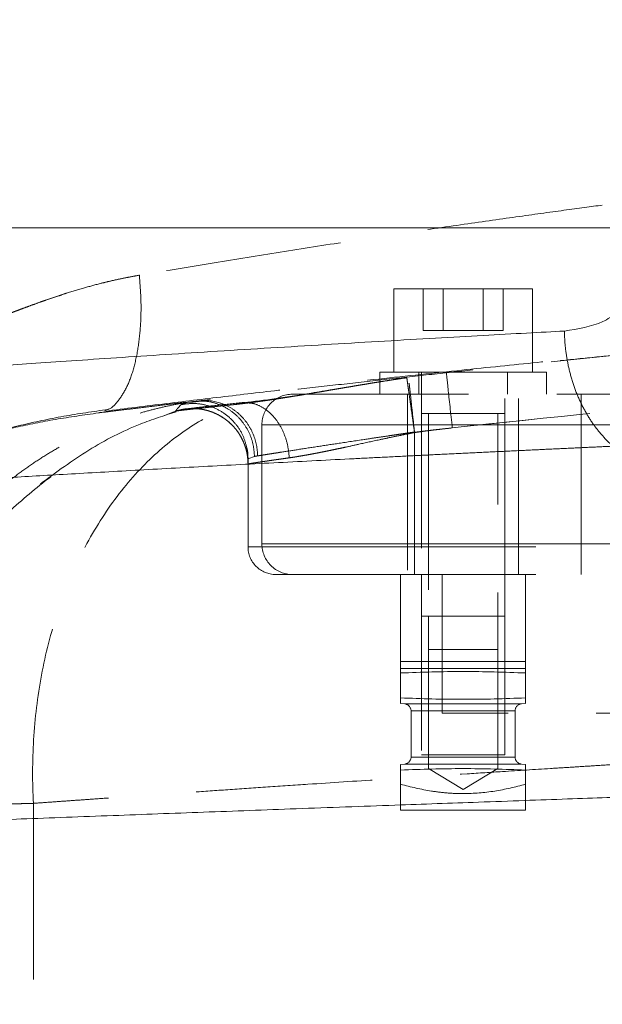
# Model space of a CAD drawing. Units: millimetres. Extents: x 0 to 420, y 0 to 297.
# Drawn here: x 96 to 100, y 216 to 224 of the extents above; entities that cross this region are included whole.
import ezdxf

# ---------------------------------------------------------------- set-up
doc = ezdxf.new("R2010")
doc.units = ezdxf.units.MM
doc.linetypes.add('HIDDEN', pattern=[1.905, 1.27, -0.635])
doc.styles.add('SLDTEXTSTYLE0', font='TXT', dxfattribs={"width": 0.605})
doc.dimstyles.new('SLDDIMSTYLE1', dxfattribs={"dimtxt": 3.5, "dimasz": 3.5, "dimexe": 0, "dimexo": 0.0625, "dimgap": 0.875, "dimtad": 1, "dimlfac": 10, "dimrnd": 1e-09, "dimzin": 12, "dimdsep": 46, "dimtxsty": 'SLDTEXTSTYLE0', "dimsah": 1, "dimcen": 0.09, "dimadec": 0, "dimazin": 3, "dimtfac": 1, "dimtdec": 3, "dimtofl": 0, "dimtmove": 0, "dimatfit": 3, "dimfxl": 0, "dimfrac": 2, "dimtolj": 1, "dimtzin": 12, "dimarcsym": 0})
doc.dimstyles.new('SLDDIMSTYLE2', dxfattribs={"dimtxt": 3.5, "dimasz": 3.5, "dimexe": 0, "dimexo": 0.0625, "dimgap": 0.875, "dimtad": 1, "dimdec": 0, "dimlfac": 10, "dimrnd": 1e-09, "dimzin": 12, "dimdsep": 46, "dimtxsty": 'SLDTEXTSTYLE0', "dimsah": 1, "dimcen": 0.09, "dimadec": 0, "dimazin": 3, "dimtfac": 1, "dimtdec": 3, "dimtofl": 0, "dimtmove": 0, "dimatfit": 3, "dimfxl": 0, "dimfrac": 2, "dimtolj": 1, "dimtzin": 12, "dimarcsym": 0})

# ---------------------------------------------------------------- blocks, each defined once
blk = doc.blocks.new('_D_2')
at = {"color": 7, "linetype": 'Continuous', "lineweight": 0}
for p, q in [((95.2489, 229.0649), (68.1686, 229.0649)), ((69.1686, 229.0649), (69.1686, 182.0649)), ((102.0744, 182.0649), (68.1686, 182.0649))]:
    blk.add_line(p, q, dxfattribs=at)
at = {"color": 7, "linetype": 'Continuous', "lineweight": 18}
for points in [[(69.1686, 229.0649), (68.6301, 225.5649), (69.707, 225.5649)], [(69.1686, 182.0649), (69.707, 185.5649), (68.6301, 185.5649)]]:
    blk.add_solid(points, dxfattribs=at)
at = {"color": 7, "linetype": 'Continuous', "lineweight": 18, "insert": (64.6568, 201.5545), "char_height": 3.5, "attachment_point": 1, "rotation": 90, "style": 'SLDTEXTSTYLE0'}
blk.add_mtext('470', dxfattribs=at)
blk = doc.blocks.new('_D_3')
at = {"color": 7, "linetype": 'Continuous', "lineweight": 0}
for p, q in [((124.6008, 253.7649), (57.3643, 253.7649)), ((58.3643, 182.0649), (58.3643, 253.7649)), ((102.0744, 182.0649), (57.3643, 182.0649))]:
    blk.add_line(p, q, dxfattribs=at)
at = {"color": 7, "linetype": 'Continuous', "lineweight": 18}
for points in [[(58.3643, 253.7649), (57.8258, 250.2649), (58.9028, 250.2649)], [(58.3643, 182.0649), (58.9028, 185.5649), (57.8258, 185.5649)]]:
    blk.add_solid(points, dxfattribs=at)
at = {"color": 7, "linetype": 'Continuous', "lineweight": 18, "insert": (53.8526, 213.9045), "char_height": 3.5, "attachment_point": 1, "rotation": 90, "style": 'SLDTEXTSTYLE0'}
blk.add_mtext('717', dxfattribs=at)
blk = doc.blocks.new('_D_4')
at = {"color": 7, "linetype": 'Continuous', "lineweight": 0}
for p, q in [((118.3498, 222.0649), (78.9295, 222.0649)), ((79.9295, 222.0649), (79.9295, 182.0649)), ((102.0744, 182.0649), (78.9295, 182.0649))]:
    blk.add_line(p, q, dxfattribs=at)
at = {"color": 7, "linetype": 'Continuous', "lineweight": 18}
for points in [[(79.9295, 222.0649), (79.391, 218.5649), (80.468, 218.5649)], [(79.9295, 182.0649), (80.468, 185.5649), (79.391, 185.5649)]]:
    blk.add_solid(points, dxfattribs=at)
at = {"color": 7, "linetype": 'Continuous', "lineweight": 18, "insert": (75.4178, 198.0545), "char_height": 3.5, "attachment_point": 1, "rotation": 90, "style": 'SLDTEXTSTYLE0'}
blk.add_mtext('400', dxfattribs=at)

msp = doc.modelspace()

# ---------------------------------------------------------------- linework, layer by layer
at = {"color": 7, "linetype": 'HIDDEN', "lineweight": 18}
for p, q in [((98.6998, 221.6249), (99.6998, 221.6249)), ((98.6998, 221.6249), (98.6998, 221.0249)), ((98.9111, 221.6249), (98.9111, 221.3249)), ((99.0555, 221.6249), (99.0555, 221.3249)), ((99.3441, 221.6249), (99.3441, 221.3249)), ((99.4885, 221.6249), (99.4885, 221.3249)), ((99.6998, 221.0249), (99.6998, 221.6249)), ((99.0555, 221.3249), (98.9111, 221.3249)), ((99.3441, 221.3249), (99.0555, 221.3249)), ((99.3441, 221.3249), (99.4885, 221.3249)), ((98.5998, 221.0249), (99.7998, 221.0249)), ((98.5998, 221.0249), (98.5998, 220.8649)), ((98.7946, 220.9816), (98.7943, 220.9839)), ((98.8798, 221.0249), (98.8798, 220.8649)), ((98.8998, 221.0249), (98.8998, 219.5649)), ((99.1445, 221.0267), (99.079, 221.0196)), ((99.4998, 219.5649), (99.4998, 221.0249)), ((99.5198, 220.8649), (99.5198, 221.0249)), ((99.7998, 220.8649), (99.7998, 221.0249)), ((97.3134, 220.8156), (97.236, 220.8063)), ((97.2564, 220.8124), (97.2762, 220.8151)), ((98.7998, 220.8649), (98.7998, 219.5649)), ((99.5998, 219.5649), (99.5998, 220.8649)), ((100.0498, 220.8649), (108.0498, 220.8649)), ((100.0498, 220.6449), (100.0498, 220.8649)), ((100.0498, 220.8649), (100.0498, 220.6449)), ((96.6431, 220.7562), (96.6184, 220.7472)), ((97.1305, 220.7457), (97.1285, 220.7428)), ((97.2564, 220.8122), (97.2359, 220.808)), ((97.3134, 220.8137), (97.2564, 220.8122)), ((97.5448, 220.7895), (97.6046, 220.8029)), ((96.5855, 220.7353), (96.5721, 220.7304)), ((97.1285, 220.7428), (97.0368, 220.7054)), ((98.9498, 220.7249), (98.9498, 218.1649)), ((99.4498, 218.1649), (99.4498, 220.7249)), ((97.7498, 219.7849), (97.7498, 220.6449)), ((97.7498, 220.6449), (100.0498, 220.6449)), ((100.0498, 220.6449), (97.7498, 220.6449)), ((100.0498, 219.7849), (100.0498, 220.6449)), ((100.0498, 220.6449), (108.0498, 220.6449)), ((98.8498, 219.7649), (98.8497, 220.5882)), ((98.8498, 219.7649), (98.8498, 220.5922)), ((97.6415, 220.4792), (97.6505, 220.3996)), ((97.6498, 220.3981), (97.6556, 220.4003)), ((97.6498, 219.7649), (97.6498, 220.3981)), ((97.6498, 220.3981), (97.6498, 220.3641)), ((97.6556, 220.4003), (97.6963, 220.416)), ((98.8498, 219.7649), (97.6498, 219.7649)), ((97.6498, 219.7649), (98.8498, 219.7649)), ((97.7498, 219.7849), (100.0498, 219.7849)), ((100.0498, 219.7849), (97.7498, 219.7849)), ((109.2498, 219.7649), (98.8498, 219.7649)), ((98.8498, 219.5649), (98.8498, 219.7649)), ((98.8498, 219.5649), (98.8498, 219.7649)), ((100.0498, 219.5649), (100.0498, 219.7849)), ((100.0498, 219.7849), (108.0498, 219.7849)), ((100.0498, 219.7849), (100.0498, 219.5649)), ((98.7498, 218.937), (98.7498, 219.5649)), ((98.7998, 219.5649), (98.8498, 219.5649)), ((109.2498, 219.5649), (98.8498, 219.5649)), ((98.8998, 219.5649), (98.8998, 218.2649)), ((98.8998, 219.5649), (98.8998, 219.2649)), ((99.0498, 219.5662), (99.0498, 218.5649)), ((99.4998, 218.2649), (99.4998, 219.5649)), ((99.4998, 219.2649), (99.4998, 219.5649)), ((99.6498, 219.5649), (99.6498, 218.937)), ((99.4998, 219.2649), (98.8998, 219.2649)), ((98.9498, 219.2649), (98.9498, 218.2649)), ((99.4498, 218.2649), (99.4498, 219.2649)), ((99.6498, 218.937), (98.7498, 218.937)), ((98.7498, 218.937), (99.6498, 218.937)), ((99.6498, 218.937), (98.7498, 218.937)), ((98.7498, 218.937), (99.6498, 218.937)), ((98.7498, 218.8872), (99.6498, 218.8872)), ((98.7498, 218.8546), (98.7498, 218.6752)), ((99.6498, 218.8546), (99.6498, 218.6752)), ((98.7498, 218.6343), (98.7792, 218.6317)), ((99.6204, 218.6317), (98.7839, 218.6317)), ((99.6204, 218.6317), (98.7839, 218.6317)), ((99.6204, 218.6317), (99.6498, 218.6343)), ((98.8248, 218.5819), (98.8248, 218.2479)), ((99.5748, 218.5819), (98.8248, 218.5819)), ((98.825, 218.5819), (99.5746, 218.5819)), ((109.0498, 218.5649), (99.0498, 218.5649)), ((99.5748, 218.2479), (99.5748, 218.5819)), ((99.4998, 218.2649), (98.8998, 218.2649)), ((98.7792, 218.1981), (98.7498, 218.1955)), ((98.7792, 218.1981), (99.6157, 218.1981)), ((98.7792, 218.1981), (99.6157, 218.1981)), ((98.8248, 218.2479), (99.5748, 218.2479)), ((98.9284, 218.2479), (98.8249, 218.2479)), ((99.4691, 218.2479), (99.5747, 218.2479)), ((99.6498, 218.1955), (99.6204, 218.1981)), ((98.7498, 218.053), (98.7498, 218.1546)), ((98.9498, 218.1649), (99.1998, 218.0147)), ((99.1998, 218.0147), (99.4498, 218.1649)), ((99.6498, 218.1546), (99.6498, 218.053)), ((96.1031, 217.9147), (96.1031, 209.0649)), ((99.6498, 217.8649), (98.7498, 217.8649))]:
    msp.add_line(p, q, dxfattribs=at)
at = {"color": 7, "linetype": 'HIDDEN', "lineweight": 18, "flags": 128}
msp.add_lwpolyline([(101.097, 221.2265), (100.3451, 221.1521), (99.2303, 221.0359)], dxfattribs=at)
at = {"color": 7, "linetype": 'HIDDEN', "lineweight": 18}
for centre, radius, start, end in [((97.9698, 220.6449), 0.22, 89.99979, 180), ((97.8498, 219.7649), 0.2, 180, 270.00516), ((97.9698, 219.7849), 0.22, 180, 270.00011), ((98.7748, 218.5819), 0.05, 0, 85), ((99.6248, 218.5819), 0.05, 95, 180), ((98.7748, 218.2479), 0.05, 275, 0), ((99.6248, 218.2479), 0.05, 180, 265)]:
    msp.add_arc(centre, radius, start, end, dxfattribs=at)
for points, knots in [([(100.2029, 222.2285), (100.1228, 222.2179), (100.0298, 222.2053), (99.8213, 222.1768), (99.7057, 222.1609), (99.456, 222.1259), (99.3218, 222.1068), (99.0396, 222.066), (98.8915, 222.0443), (98.5865, 221.9987), (98.4295, 221.9749), (98.1121, 221.9259), (97.9516, 221.9007), (97.6325, 221.8498), (97.4738, 221.8241), (97.1637, 221.773), (97.0122, 221.7477), (96.8668, 221.723)], [0, 0, 0, 0, 0.125, 0.125, 0.25, 0.25, 0.375, 0.375, 0.5, 0.5, 0.625, 0.625, 0.75, 0.75, 0.875, 0.875, 1, 1, 1, 1]), ([(95.9073, 221.4381), (95.9179, 221.4421), (95.9402, 221.4506), (95.9763, 221.4643), (96.0168, 221.4795), (96.062, 221.4962), (96.112, 221.5145), (96.1658, 221.5337), (96.2223, 221.5535), (96.2803, 221.5731), (96.3624, 221.5997), (96.4654, 221.631), (96.5744, 221.6605), (96.6618, 221.6818), (96.7311, 221.6972), (96.7991, 221.711), (96.8445, 221.7191), (96.8668, 221.723)], [0, 0, 0, 0, 0.041401, 0.087099, 0.137095, 0.19139, 0.249984, 0.312494, 0.375015, 0.437529, 0.500037, 0.633518, 0.749955, 0.815946, 0.879608, 0.940955, 1, 1, 1, 1]), ([(96.8668, 221.723), (96.8717, 221.6601), (96.8815, 221.5342), (96.8768, 221.3521), (96.8578, 221.1833), (96.8237, 221.0343), (96.7766, 220.909), (96.7169, 220.8169), (96.6712, 220.7661), (96.6446, 220.7567), (96.6431, 220.7562)], [0, 0, 0, 0, 0.141612, 0.283392, 0.425052, 0.566724, 0.708402, 0.85007, 0.991819, 1, 1, 1, 1]), ([(109.2498, 221.4291), (108.5531, 221.3934), (107.9171, 221.3572), (106.5246, 221.2699), (105.8891, 221.2265), (104.4976, 221.1235), (103.8627, 221.0729), (102.4724, 220.9542), (101.8381, 220.8964), (100.4493, 220.7619), (99.8156, 220.697), (99.122, 220.6219)], [0, 0, 0, 0, 0.2, 0.2, 0.4, 0.4, 0.6, 0.6, 0.8, 0.8, 1, 1, 1, 1]), ([(101.1659, 221.2332), (101.1559, 221.2322), (101.1359, 221.2303), (101.1047, 221.2273), (101.0728, 221.2242), (101.0399, 221.221), (101.0062, 221.2177), (100.9715, 221.2143), (100.936, 221.2109), (100.8996, 221.2073), (100.8624, 221.2036), (100.8242, 221.1999), (100.7273, 221.1903), (100.5622, 221.174), (100.3142, 221.149), (100.0471, 221.1218), (99.763, 221.0924), (99.4646, 221.061), (99.1541, 221.0278), (98.8344, 220.993), (98.5082, 220.957), (98.1782, 220.9199), (97.8473, 220.8821), (97.5181, 220.8438), (97.2655, 220.814), (97.0878, 220.7928), (96.9819, 220.7801), (96.8774, 220.7676), (96.7743, 220.7551), (96.6724, 220.7427), (96.6057, 220.7345), (96.5723, 220.7305)], [0, 0, 0, 0, 0.0113256, 0.0226494, 0.033975, 0.0453056, 0.0566446, 0.0679954, 0.0793613, 0.0907457, 0.1021518, 0.113583, 0.1250426, 0.1874929, 0.2500297, 0.3125719, 0.3750096, 0.4375074, 0.5000001, 0.5624682, 0.6249905, 0.6874038, 0.7499715, 0.8124911, 0.8749607, 0.8959418, 0.9168393, 0.9376734, 0.9584645, 0.9792332, 1, 1, 1, 1]), ([(96.6185, 220.7428), (96.7653, 220.761), (97.0544, 220.7967), (97.5043, 220.8507), (98.0173, 220.9104), (98.5858, 220.9742), (99.1866, 221.0384), (99.7335, 221.0943), (100.2169, 221.1418), (100.6082, 221.1792), (100.8154, 221.1992), (100.9019, 221.2076)], [0, 0, 0, 0, 0.100656, 0.19824, 0.292891, 0.429497, 0.56008, 0.684941, 0.804316, 0.918381, 1, 1, 1, 1]), ([(98.8498, 220.5922), (99.5751, 220.6719), (100.2409, 220.741), (101.6934, 220.883), (102.3599, 220.9442), (103.8139, 221.0691), (104.4812, 221.1224), (105.2089, 221.1762)], [0, 0, 0, 0, 0.333333, 0.333333, 0.666667, 0.666667, 1, 1, 1, 1]), ([(98.7943, 220.9839), (98.781, 220.982), (98.7544, 220.9781), (98.7144, 220.9721), (98.6745, 220.966), (98.6346, 220.9598), (98.5948, 220.9535), (98.5551, 220.9471), (98.5154, 220.9406), (98.4759, 220.934), (98.4365, 220.9275), (98.3972, 220.9208), (98.3582, 220.9142), (98.3194, 220.9076), (98.2808, 220.901), (98.2425, 220.8945), (98.2045, 220.888), (98.1668, 220.8816), (98.1295, 220.8753), (98.0925, 220.869), (98.0559, 220.8629), (98.0197, 220.8569), (97.984, 220.8511), (97.9487, 220.8454), (97.9139, 220.8398), (97.8797, 220.8344), (97.846, 220.8293), (97.8128, 220.8243), (97.7803, 220.8195), (97.7484, 220.8149), (97.7171, 220.8106), (97.6865, 220.8064), (97.6566, 220.8026), (97.6275, 220.7989), (97.5991, 220.7955), (97.5715, 220.7924), (97.5537, 220.7905), (97.5448, 220.7895)], [0, 0, 0, 0, 0.0285632, 0.0571336, 0.0857073, 0.1142798, 0.1428491, 0.1714167, 0.1999842, 0.2285525, 0.2571224, 0.285694, 0.3142673, 0.3428417, 0.3714164, 0.3999902, 0.4285619, 0.4571303, 0.4856967, 0.5142624, 0.5428285, 0.5713959, 0.5999654, 0.6285374, 0.6571124, 0.6856907, 0.7142723, 0.7428573, 0.7714453, 0.8000348, 0.8286236, 0.8572096, 0.8857901, 0.9143624, 0.9429235, 0.9714705, 1, 1, 1, 1]), ([(98.7943, 220.9836), (98.681, 220.9664), (98.4572, 220.9325), (98.1438, 220.8785), (97.8609, 220.8327), (97.7089, 220.8143), (97.6333, 220.8052)], [0, 0, 0, 0, 0.257888, 0.509374, 0.756046, 1, 1, 1, 1]), ([(98.8498, 220.5882), (98.846, 220.6149), (98.8386, 220.6683), (98.8278, 220.7451), (98.8179, 220.8156), (98.8093, 220.8767), (98.8023, 220.9263), (98.7974, 220.9612), (98.7948, 220.9802), (98.7946, 220.9813), (98.7946, 220.9816)], [0, 0, 0, 0, 0.133819, 0.267631, 0.401424, 0.535183, 0.668902, 0.802601, 0.93631, 1, 1, 1, 1]), ([(99.122, 220.6219), (99.1106, 220.7274), (99.0997, 220.8285), (99.0835, 220.9777), (99.079, 221.0196), (99.079, 221.0196)], [0, 0, 0, 0, 0.5, 0.5, 1, 1, 1, 1]), ([(98.8111, 220.9447), (98.8134, 220.9234), (98.8186, 220.8764), (98.8328, 220.7475), (98.8441, 220.644), (98.8498, 220.5922)], [0, 0, 0, 0, 0.29257, 0.646285, 1, 1, 1, 1]), ([(97.7189, 220.4202), (97.7182, 220.4696), (97.7086, 220.5236), (97.6764, 220.6018), (97.6628, 220.6273), (97.6301, 220.6752), (97.611, 220.6976), (97.5687, 220.7374), (97.5455, 220.7548), (97.4966, 220.7836), (97.4709, 220.7949), (97.3935, 220.8194), (97.3415, 220.823), (97.2949, 220.8174)], [0, 0, 0, 0, 0.25, 0.25, 0.375, 0.375, 0.5, 0.5, 0.625, 0.625, 0.75, 0.75, 1, 1, 1, 1]), ([(97.9698, 220.8649), (97.9699, 220.8649), (97.9701, 220.8649), (97.9716, 220.8649), (97.9741, 220.8649), (97.9775, 220.8649), (97.982, 220.8649), (97.9874, 220.8649), (97.9938, 220.8649), (98.0012, 220.8649), (98.0194, 220.8649), (98.0561, 220.8649), (98.1251, 220.8649), (98.2124, 220.8649), (98.3525, 220.8649), (98.5695, 220.8649), (98.8341, 220.8649), (99.0677, 220.8649), (99.2525, 220.8649), (99.445, 220.8649), (99.6038, 220.8649), (99.7244, 220.8649), (99.8053, 220.8649), (99.8865, 220.8649), (99.968, 220.8649), (100.0225, 220.8649), (100.0498, 220.8649)], [0, 0, 0, 0, 0.013927, 0.02783, 0.041718, 0.055596, 0.069471, 0.083349, 0.097239, 0.111145, 0.125074, 0.18758, 0.250101, 0.312606, 0.375127, 0.500003, 0.624878, 0.687383, 0.749905, 0.81241, 0.874931, 0.899981, 0.924974, 0.949949, 0.974945, 1, 1, 1, 1]), ([(94.8092, 217.8411), (94.8092, 217.8412), (94.8085, 217.9044), (94.8109, 218.0298), (94.8257, 218.2154), (94.851, 218.3968), (94.8862, 218.5732), (94.9307, 218.7441), (94.9838, 218.9092), (95.045, 219.0679), (95.1135, 219.2201), (95.1887, 219.3654), (95.27, 219.5035), (95.3568, 219.6344), (95.4484, 219.758), (95.5443, 219.8741), (95.6438, 219.9828), (95.7465, 220.0841), (95.8517, 220.1781), (95.9589, 220.2648), (96.0678, 220.3445), (96.1777, 220.4172), (96.2883, 220.4832), (96.3991, 220.5427), (96.5099, 220.5958), (96.6202, 220.6429), (96.7296, 220.6841), (96.838, 220.7198), (96.945, 220.7503), (97.0504, 220.7757), (97.1539, 220.7967), (97.2225, 220.8072), (97.2564, 220.8124)], [0, 0, 0, 0, 0.0000972, 0.044047, 0.0873204, 0.1299174, 0.171838, 0.2130822, 0.25365, 0.2935414, 0.3327563, 0.3712948, 0.4091569, 0.4463425, 0.4828516, 0.5186843, 0.5538405, 0.5883202, 0.6221234, 0.65525, 0.6877002, 0.7194739, 0.750571, 0.7809915, 0.8107356, 0.8398031, 0.868194, 0.8959083, 0.9229461, 0.9493073, 0.974992, 1, 1, 1, 1]), ([(95.6131, 220.5394), (95.6482, 220.549), (95.7684, 220.5819), (96.0055, 220.6409), (96.3128, 220.7082), (96.5342, 220.7396), (96.6429, 220.755)], [0, 0, 0, 0, 0.124237, 0.426436, 0.718499, 1, 1, 1, 1]), ([(96.1031, 217.9147), (96.0952, 218.0646), (96.0954, 218.2183), (96.1144, 218.5281), (96.1332, 218.6842), (96.1905, 218.9926), (96.2292, 219.1449), (96.3258, 219.4388), (96.3839, 219.5804), (96.5174, 219.8469), (96.5929, 219.9716), (96.7577, 220.1995), (96.8471, 220.3026), (97.0355, 220.4842), (97.1344, 220.5628), (97.3371, 220.6947), (97.4409, 220.7481), (97.5448, 220.7895)], [0, 0, 0, 0, 0.125, 0.125, 0.25, 0.25, 0.375, 0.375, 0.5, 0.5, 0.625, 0.625, 0.75, 0.75, 0.875, 0.875, 1, 1, 1, 1]), ([(97.6498, 220.3616), (97.6498, 220.4243), (97.6348, 220.4869), (97.5781, 220.5985), (97.5365, 220.6476), (97.4353, 220.7215), (97.376, 220.7463), (97.2524, 220.7665), (97.1882, 220.7618), (97.1285, 220.7428)], [0, 0, 0, 0, 0.25, 0.25, 0.5, 0.5, 0.75, 0.75, 1, 1, 1, 1]), ([(97.5448, 220.7895), (97.536, 220.7886), (97.5184, 220.7868), (97.4929, 220.7841), (97.4681, 220.7814), (97.4441, 220.7789), (97.4209, 220.7764), (97.3984, 220.774), (97.3768, 220.7717), (97.3561, 220.7694), (97.3361, 220.7673), (97.3171, 220.7652), (97.2988, 220.7632), (97.2815, 220.7613), (97.265, 220.7595), (97.2495, 220.7577), (97.2348, 220.7561), (97.2211, 220.7545), (97.2083, 220.7531), (97.1964, 220.7517), (97.1855, 220.7504), (97.1755, 220.7492), (97.1664, 220.7481), (97.1583, 220.7471), (97.1512, 220.7462), (97.145, 220.7454), (97.1398, 220.7447), (97.1355, 220.7441), (97.1323, 220.7436), (97.1299, 220.7432), (97.1292, 220.743), (97.1288, 220.7429)], [0, 0, 0, 0, 0.034474, 0.068952, 0.103435, 0.13792, 0.172406, 0.206891, 0.241376, 0.27586, 0.310344, 0.344828, 0.379311, 0.413794, 0.448276, 0.482757, 0.517238, 0.55172, 0.586202, 0.620685, 0.65517, 0.689657, 0.724146, 0.758638, 0.793133, 0.827627, 0.862118, 0.896604, 0.931082, 0.965548, 1, 1, 1, 1]), ([(97.65, 220.3617), (97.6499, 220.3685), (97.6497, 220.3822), (97.6481, 220.4026), (97.6455, 220.4229), (97.6418, 220.4431), (97.6371, 220.4631), (97.6314, 220.4828), (97.6247, 220.5022), (97.617, 220.5213), (97.6083, 220.5399), (97.5987, 220.558), (97.5882, 220.5756), (97.5768, 220.5927), (97.5645, 220.6091), (97.5515, 220.6249), (97.5376, 220.64), (97.523, 220.6543), (97.5076, 220.6679), (97.4916, 220.6807), (97.4749, 220.6927), (97.4577, 220.7038), (97.4399, 220.714), (97.4165, 220.7258), (97.3871, 220.7381), (97.3512, 220.7493), (97.3145, 220.7571), (97.2771, 220.7614), (97.2394, 220.7622), (97.2019, 220.7594), (97.1648, 220.7533), (97.1408, 220.7464), (97.1288, 220.7429)], [0, 0, 0, 0, 0.027173, 0.05441, 0.081691, 0.109003, 0.136331, 0.163666, 0.190998, 0.218323, 0.245635, 0.272934, 0.30022, 0.327495, 0.354764, 0.382031, 0.409305, 0.436587, 0.463875, 0.491167, 0.51846, 0.545751, 0.573038, 0.600317, 0.650245, 0.700178, 0.750145, 0.800157, 0.8502, 0.900235, 0.950199, 1, 1, 1, 1]), ([(97.1675, 220.7894), (97.1561, 220.7772), (97.1358, 220.7553), (97.1322, 220.7487), (97.1305, 220.7457)], [0, 0, 0, 0, 0.556575, 1, 1, 1, 1]), ([(97.6084, 220.8045), (97.5494, 220.7982), (97.4317, 220.7856), (97.2966, 220.7707), (97.1853, 220.7565), (97.1494, 220.748), (97.1313, 220.7437)], [0, 0, 0, 0, 0.248938, 0.496994, 0.746472, 1, 1, 1, 1]), ([(97.2016, 220.8009), (97.1992, 220.8004), (97.1756, 220.7957), (97.1713, 220.7924), (97.1675, 220.7894)], [0, 0, 0, 0, 0.101405, 1, 1, 1, 1]), ([(97.1675, 220.7894), (97.1943, 220.7934), (97.2499, 220.8017), (97.3371, 220.7915), (97.4242, 220.762), (97.5043, 220.7115), (97.5699, 220.6436), (97.618, 220.5648), (97.6338, 220.5071), (97.6414, 220.4791)], [0, 0, 0, 0, 0.128919, 0.26783, 0.414304, 0.564875, 0.715446, 0.86192, 1, 1, 1, 1]), ([(97.6963, 220.416), (97.6942, 220.4443), (97.6902, 220.501), (97.6624, 220.5822), (97.62, 220.656), (97.5633, 220.7187), (97.4955, 220.7682), (97.4193, 220.8005), (97.357, 220.8158), (97.3216, 220.8141), (97.3134, 220.8137)], [0, 0, 0, 0, 0.1366832, 0.273911, 0.4109851, 0.5478159, 0.6846641, 0.8217296, 0.9589212, 1, 1, 1, 1]), ([(97.6046, 220.8029), (97.6073, 220.8037), (97.617, 220.8063), (97.6272, 220.8043), (97.6345, 220.8029)], [0, 0, 0, 0, 0.27465, 1, 1, 1, 1]), ([(97.6345, 220.8029), (97.6505, 220.8023), (97.6898, 220.801), (97.751, 220.7745), (97.8137, 220.7282), (97.8676, 220.6639), (97.9093, 220.5861), (97.9381, 220.4986), (97.9441, 220.437), (97.947, 220.4062)], [0, 0, 0, 0, 0.102763, 0.252268, 0.4018, 0.551331, 0.700838, 0.850594, 1, 1, 1, 1]), ([(96.5724, 220.7298), (96.4673, 220.715), (96.2556, 220.6852), (95.971, 220.6259), (95.7555, 220.5755), (95.6459, 220.5478), (95.6131, 220.5396)], [0, 0, 0, 0, 0.2852263, 0.5751082, 0.8726822, 1, 1, 1, 1]), ([(96.1542, 220.2187), (96.2684, 220.303), (96.4945, 220.4697), (96.8276, 220.6408), (97.0459, 220.7107), (97.133, 220.7386)], [0, 0, 0, 0, 0.380201, 0.752681, 1, 1, 1, 1]), ([(98.8999, 220.7249), (98.9043, 220.7249), (98.9133, 220.7249), (98.9827, 220.7249), (99.0656, 220.7249), (99.1408, 220.7249), (99.1801, 220.7249), (99.1998, 220.7249)], [0, 0, 0, 0, 0.249601, 0.499234, 0.749005, 0.874367, 1, 1, 1, 1]), ([(99.1998, 220.7249), (99.2195, 220.7249), (99.2588, 220.7249), (99.3338, 220.7249), (99.4184, 220.7249), (99.4806, 220.7249), (99.5074, 220.7249), (99.4997, 220.7249), (99.4997, 220.7249)], [0, 0, 0, 0, 0.125594, 0.250923, 0.500633, 0.750208, 0.999875, 1, 1, 1, 1]), ([(99.122, 220.6219), (99.0917, 220.6185), (99.0311, 220.6118), (98.9404, 220.6006), (98.88, 220.5923), (98.8498, 220.5882)], [0, 0, 0, 0, 0.333333, 0.666667, 1, 1, 1, 1]), ([(98.8498, 220.5922), (98.8396, 220.5907), (98.8191, 220.5877), (98.7885, 220.5832), (98.7578, 220.5787), (98.7273, 220.5742), (98.6968, 220.5697), (98.646, 220.5622), (98.5757, 220.5517), (98.4535, 220.5335), (98.311, 220.512), (98.1511, 220.4875), (98.0118, 220.4661), (97.916, 220.4511), (97.8567, 220.4419), (97.8228, 220.4366), (97.7921, 220.4318), (97.7645, 220.4274), (97.7398, 220.4235), (97.7258, 220.4213), (97.7189, 220.4202)], [0, 0, 0, 0, 0.020873, 0.041746, 0.06262, 0.083494, 0.104368, 0.125243, 0.188083, 0.250389, 0.383717, 0.500374, 0.629447, 0.750188, 0.793059, 0.835434, 0.877313, 0.918699, 0.959594, 1, 1, 1, 1]), ([(97.947, 220.4062), (97.9543, 220.4073), (97.9691, 220.4094), (97.9922, 220.413), (98.0164, 220.417), (98.0417, 220.4213), (98.0681, 220.4259), (98.0956, 220.4309), (98.1243, 220.4363), (98.154, 220.442), (98.1849, 220.4481), (98.217, 220.4545), (98.2501, 220.4613), (98.2844, 220.4685), (98.3198, 220.476), (98.3742, 220.4877), (98.4654, 220.5079), (98.5718, 220.5312), (98.6698, 220.5522), (98.7374, 220.5661), (98.7964, 220.578), (98.8329, 220.585), (98.8497, 220.5882)], [0, 0, 0, 0, 0.0319, 0.064379, 0.09744, 0.131084, 0.165315, 0.200133, 0.235541, 0.271542, 0.308136, 0.345325, 0.383112, 0.421497, 0.460482, 0.500069, 0.598545, 0.749999, 0.825685, 0.892579, 0.950684, 1, 1, 1, 1]), ([(97.6414, 220.4791), (97.6415, 220.4789), (97.6499, 220.4531), (97.6498, 220.4255), (97.6498, 220.3981)], [0, 0, 0, 0, 0.006408, 1, 1, 1, 1]), ([(97.65, 220.3617), (97.6503, 220.3618), (97.651, 220.362), (97.6532, 220.3625), (97.6564, 220.3632), (97.6606, 220.3639), (97.6659, 220.3648), (97.6721, 220.3659), (97.6794, 220.367), (97.6876, 220.3683), (97.6969, 220.3698), (97.7071, 220.3714), (97.7183, 220.3731), (97.7305, 220.3749), (97.7436, 220.3769), (97.7577, 220.379), (97.7727, 220.3812), (97.7886, 220.3835), (97.8054, 220.386), (97.8231, 220.3885), (97.8417, 220.3912), (97.8611, 220.394), (97.8813, 220.3969), (97.9024, 220.3999), (97.9242, 220.403), (97.9394, 220.4052), (97.947, 220.4062)], [0, 0, 0, 0, 0.041622, 0.083269, 0.124934, 0.166611, 0.208295, 0.249979, 0.291658, 0.333333, 0.375005, 0.416674, 0.458341, 0.500007, 0.541672, 0.583336, 0.625001, 0.666667, 0.708335, 0.750003, 0.791674, 0.833346, 0.875019, 0.916689, 0.958351, 1, 1, 1, 1]), ([(97.7189, 220.4202), (97.715, 220.4196), (97.7069, 220.4183), (97.7, 220.4168), (97.6963, 220.416)], [0, 0, 0, 0, 0.473317, 1, 1, 1, 1]), ([(96.2282, 220.2703), (96.1243, 220.1876), (95.8968, 220.0067), (95.6072, 219.6611), (95.3567, 219.2581), (95.1754, 218.8192), (95.0597, 218.3576), (95.0453, 218.0419), (95.0381, 217.884)], [0, 0, 0, 0, 0.143855, 0.315084, 0.486313, 0.657542, 0.828771, 1, 1, 1, 1]), ([(98.8498, 219.5649), (98.8388, 219.5649), (98.8168, 219.5649), (98.784, 219.5649), (98.7513, 219.5649), (98.7189, 219.5649), (98.6867, 219.5649), (98.6547, 219.5649), (98.6229, 219.5649), (98.5913, 219.5649), (98.5599, 219.5649), (98.5287, 219.5649), (98.4977, 219.5649), (98.4165, 219.5649), (98.2904, 219.5649), (98.1383, 219.5649), (98.0127, 219.5649), (97.9421, 219.5649), (97.9053, 219.5649), (97.8882, 219.5649), (97.8742, 219.5649), (97.8633, 219.5649), (97.8555, 219.5649), (97.8507, 219.5649), (97.8501, 219.5649), (97.8498, 219.5649)], [0, 0, 0, 0, 0.021054, 0.041997, 0.062849, 0.083634, 0.104374, 0.125092, 0.14581, 0.166552, 0.187339, 0.208195, 0.229142, 0.250201, 0.375089, 0.50001, 0.624898, 0.74982, 0.78584, 0.821578, 0.857146, 0.892658, 0.928228, 0.963971, 1, 1, 1, 1]), ([(99.1998, 219.0249), (99.1957, 219.0249), (99.1876, 219.0249), (99.1753, 219.0249), (99.1631, 219.0249), (99.1469, 219.0249), (99.127, 219.0249), (99.1039, 219.0249), (99.0818, 219.0249), (99.0607, 219.0249), (99.041, 219.0249), (99.0167, 219.0249), (98.9958, 219.0249), (98.979, 219.0249), (98.9685, 219.0249), (98.9602, 219.0249), (98.9542, 219.0249), (98.9506, 219.0249), (98.9494, 219.0249), (98.9506, 219.0249), (98.9542, 219.0249), (98.9602, 219.0249), (98.9685, 219.0249), (98.979, 219.0249), (98.9958, 219.0249), (99.0167, 219.0249), (99.041, 219.0249), (99.0607, 219.0249), (99.0818, 219.0249), (99.1039, 219.0249), (99.127, 219.0249), (99.1508, 219.0249), (99.1711, 219.0249), (99.1875, 219.0249), (99.1957, 219.0249), (99.1998, 219.0249)], [0, 0, 0, 0, 0.015553, 0.031152, 0.046842, 0.062666, 0.093896, 0.125126, 0.156368, 0.18762, 0.218872, 0.250112, 0.312495, 0.343743, 0.375001, 0.406258, 0.437508, 0.468756, 0.500005, 0.531255, 0.562502, 0.593752, 0.62501, 0.656268, 0.687516, 0.749899, 0.781139, 0.81239, 0.843643, 0.874885, 0.906115, 0.937345, 0.968612, 0.984328, 1, 1, 1, 1]), ([(99.1998, 219.0249), (99.2039, 219.0249), (99.212, 219.0249), (99.2243, 219.0249), (99.2365, 219.0249), (99.2527, 219.0249), (99.2726, 219.0249), (99.2957, 219.0249), (99.3178, 219.0249), (99.3389, 219.0249), (99.3586, 219.0249), (99.3829, 219.0249), (99.4038, 219.0249), (99.4206, 219.0249), (99.4311, 219.0249), (99.4394, 219.0249), (99.4454, 219.0249), (99.449, 219.0249), (99.4502, 219.0249), (99.449, 219.0249), (99.4454, 219.0249), (99.4394, 219.0249), (99.4311, 219.0249), (99.4206, 219.0249), (99.4038, 219.0249), (99.3829, 219.0249), (99.3586, 219.0249), (99.3389, 219.0249), (99.3178, 219.0249), (99.2957, 219.0249), (99.2726, 219.0249), (99.2488, 219.0249), (99.2285, 219.0249), (99.2121, 219.0249), (99.2039, 219.0249), (99.1998, 219.0249)], [0, 0, 0, 0, 0.015553, 0.031152, 0.046842, 0.062666, 0.093896, 0.125126, 0.156368, 0.18762, 0.218872, 0.250112, 0.312495, 0.343743, 0.375001, 0.406258, 0.437508, 0.468756, 0.500005, 0.531255, 0.562502, 0.593752, 0.62501, 0.656268, 0.687516, 0.749899, 0.781139, 0.81239, 0.843643, 0.874885, 0.906115, 0.937345, 0.968612, 0.984328, 1, 1, 1, 1]), ([(98.7498, 218.937), (98.7498, 218.9323), (98.7498, 218.9277), (98.7498, 218.9199), (98.7498, 218.9164), (98.7498, 218.9074), (98.7498, 218.9029), (98.7498, 218.8956), (98.7498, 218.8929), (98.7498, 218.8889), (98.7498, 218.8876), (98.7498, 218.8872)], [0, 0, 0, 0, 0.125, 0.125, 0.25, 0.25, 0.5, 0.5, 0.75, 0.75, 1, 1, 1, 1]), ([(99.6498, 218.937), (99.6498, 218.9323), (99.6498, 218.9277), (99.6498, 218.9199), (99.6498, 218.9164), (99.6498, 218.9074), (99.6498, 218.9029), (99.6498, 218.8956), (99.6498, 218.8929), (99.6498, 218.8889), (99.6498, 218.8876), (99.6498, 218.8872)], [0, 0, 0, 0, 0.125, 0.125, 0.25, 0.25, 0.5, 0.5, 0.75, 0.75, 1, 1, 1, 1]), ([(98.7498, 218.6752), (98.8997, 218.6688), (99.0497, 218.6649), (99.3499, 218.6649), (99.4999, 218.6688), (99.6498, 218.6752)], [0, 0, 0, 0, 0.5, 0.5, 1, 1, 1, 1]), ([(98.7498, 218.6752), (98.7498, 218.6628), (98.7498, 218.6412), (98.7498, 218.6389), (98.7498, 218.6379)], [0, 0, 0, 0, 0.573942, 1, 1, 1, 1]), ([(99.6498, 218.6752), (99.6498, 218.6628), (99.6498, 218.6412), (99.6498, 218.6389), (99.6498, 218.6379)], [0, 0, 0, 0, 0.573942, 1, 1, 1, 1]), ([(98.9498, 218.2649), (98.9536, 218.2649), (98.9612, 218.2649), (99.0191, 218.2649), (99.0879, 218.2649), (99.1506, 218.2649), (99.1834, 218.2649), (99.1998, 218.2649)], [0, 0, 0, 0, 0.24956, 0.499338, 0.749053, 0.874296, 1, 1, 1, 1]), ([(98.9498, 218.2649), (98.9536, 218.2649), (98.9612, 218.2649), (99.0191, 218.2649), (99.0879, 218.2649), (99.1506, 218.2649), (99.1834, 218.2649), (99.1998, 218.2649)], [0, 0, 0, 0, 0.24956, 0.499338, 0.749053, 0.874296, 1, 1, 1, 1]), ([(99.4497, 218.2649), (99.446, 218.2649), (99.4384, 218.2649), (99.3805, 218.2649), (99.3117, 218.2649), (99.249, 218.2649), (99.2162, 218.2649), (99.1998, 218.2649)], [0, 0, 0, 0, 0.24956, 0.499338, 0.749053, 0.874296, 1, 1, 1, 1]), ([(99.1998, 218.2649), (99.2039, 218.2649), (99.212, 218.2649), (99.2243, 218.2649), (99.2365, 218.2649), (99.2527, 218.2649), (99.2726, 218.2649), (99.2956, 218.2649), (99.3177, 218.2649), (99.3388, 218.2649), (99.3585, 218.2649), (99.3827, 218.2649), (99.4036, 218.2649), (99.4205, 218.2649), (99.431, 218.2649), (99.4394, 218.2649), (99.4454, 218.2649), (99.449, 218.2649), (99.4502, 218.2649), (99.449, 218.2649), (99.4454, 218.2649), (99.4394, 218.2649), (99.431, 218.2649), (99.4205, 218.2649), (99.4037, 218.2649), (99.3827, 218.2649), (99.3585, 218.2649), (99.3388, 218.2649), (99.3178, 218.2649), (99.2956, 218.2649), (99.2726, 218.2649), (99.2488, 218.2649), (99.2285, 218.2649), (99.2121, 218.2649), (99.2039, 218.2649), (99.1998, 218.2649)], [0, 0, 0, 0, 0.015552, 0.031148, 0.046834, 0.062656, 0.093852, 0.125047, 0.156263, 0.187503, 0.218756, 0.250012, 0.312445, 0.343708, 0.374971, 0.406227, 0.437476, 0.468731, 0.499993, 0.531254, 0.562509, 0.593759, 0.625015, 0.656277, 0.687539, 0.749972, 0.78123, 0.812487, 0.843729, 0.874949, 0.906148, 0.937348, 0.968599, 0.98432, 1, 1, 1, 1]), ([(100.4451, 218.2044), (100.4166, 218.2027), (100.3533, 218.1988), (100.249, 218.1923), (100.1258, 218.1846), (99.9842, 218.1757), (99.7673, 218.162), (99.5128, 218.1458), (99.0983, 218.1192), (98.6258, 218.0884), (98.1508, 218.0567), (97.7947, 218.0327), (97.5232, 218.0142), (97.2696, 217.9968), (97.0584, 217.9821), (96.8841, 217.97), (96.7417, 217.96), (96.6043, 217.9504), (96.4719, 217.941), (96.3443, 217.9319), (96.2213, 217.9232), (96.1423, 217.9175), (96.1031, 217.9147)], [0, 0, 0, 0, 0.017234, 0.038349, 0.063346, 0.092224, 0.124983, 0.196674, 0.250014, 0.38545, 0.499973, 0.566433, 0.630254, 0.691437, 0.749981, 0.787416, 0.824278, 0.860568, 0.896285, 0.931429, 0.966001, 1, 1, 1, 1]), ([(98.7498, 218.1546), (98.7498, 218.167), (98.7498, 218.1887), (98.7498, 218.191), (98.7498, 218.1919)], [0, 0, 0, 0, 0.573942, 1, 1, 1, 1]), ([(99.6498, 218.1919), (99.6498, 218.1929), (99.6498, 218.1995), (99.6498, 218.1752), (99.6498, 218.1546)], [0, 0, 0, 0, 0.148821, 1, 1, 1, 1]), ([(99.6498, 218.1546), (99.4999, 218.161), (99.3499, 218.1649), (99.0497, 218.1649), (98.8997, 218.161), (98.7498, 218.1546)], [0, 0, 0, 0, 0.5, 0.5, 1, 1, 1, 1]), ([(98.7498, 218.053), (98.7498, 218.0188), (98.7498, 217.9854), (98.7498, 217.9219), (98.7498, 217.8917), (98.7498, 217.8649)], [0, 0, 0, 0, 0.5, 0.5, 1, 1, 1, 1]), ([(99.6498, 218.053), (99.5763, 218.0322), (99.5022, 218.0151), (99.3527, 217.9914), (99.2772, 217.985), (99.1627, 217.9849), (99.1242, 217.9865), (99.0482, 217.9926), (99.0104, 217.9972), (98.8977, 218.015), (98.8234, 218.0321), (98.7498, 218.053)], [0, 0, 0, 0, 0.25, 0.25, 0.5, 0.5, 0.625, 0.625, 0.75, 0.75, 1, 1, 1, 1]), ([(99.6498, 218.053), (99.6498, 218.0188), (99.6498, 217.9854), (99.6498, 217.9219), (99.6498, 217.8917), (99.6498, 217.8649)], [0, 0, 0, 0, 0.5, 0.5, 1, 1, 1, 1]), ([(96.1031, 217.9147), (96.0882, 217.9143), (96.0585, 217.9135), (96.0151, 217.9122), (95.9727, 217.911), (95.9313, 217.9098), (95.891, 217.9087), (95.8516, 217.9076), (95.8133, 217.9065), (95.776, 217.9054), (95.7397, 217.9044), (95.7045, 217.9033), (95.6702, 217.9024), (95.6369, 217.9014), (95.6047, 217.9005), (95.5734, 217.8996), (95.5431, 217.8987), (95.5138, 217.8978), (95.4855, 217.897), (95.4581, 217.8962), (95.4317, 217.8954), (95.4062, 217.8947), (95.3817, 217.894), (95.3582, 217.8933), (95.3355, 217.8926), (95.3056, 217.8918), (95.2696, 217.8907), (95.2296, 217.8896), (95.1933, 217.8885), (95.1608, 217.8876), (95.132, 217.8868), (95.107, 217.8861), (95.0858, 217.8855), (95.0684, 217.8849), (95.0549, 217.8846), (95.0453, 217.8843), (95.0392, 217.8841), (95.0385, 217.884), (95.0381, 217.884)], [0, 0, 0, 0, 0.022107, 0.044103, 0.065988, 0.087762, 0.109426, 0.130979, 0.152421, 0.173753, 0.194974, 0.216084, 0.237084, 0.257973, 0.278751, 0.299419, 0.319976, 0.340422, 0.360758, 0.380982, 0.401097, 0.4211, 0.440993, 0.460775, 0.480447, 0.500008, 0.541711, 0.583407, 0.625096, 0.666779, 0.708454, 0.750124, 0.791786, 0.833442, 0.875091, 0.916734, 0.95837, 1, 1, 1, 1])]:
    msp.add_open_spline(points, degree=3, knots=knots, dxfattribs=at)
at = {"color": 8, "linetype": 'Continuous', "lineweight": 18}
for points, knots in [([(99.9298, 221.3206), (100.028, 221.3362), (100.173, 221.3592), (100.3138, 221.4523), (100.3898, 221.5246), (100.4467, 221.6008), (100.4904, 221.6775), (100.5229, 221.7562), (100.5331, 221.8082), (100.5371, 221.8282)], [0, 0, 0, 0, 0.286833, 0.42311, 0.574413, 0.664627, 0.775925, 0.913513, 1, 1, 1, 1]), ([(95.3519, 221.0327), (95.3641, 221.0336), (95.4149, 221.0375), (95.5893, 221.0503), (95.7129, 221.0593), (96.0222, 221.0813), (96.2079, 221.0943), (96.6255, 221.1227), (96.8573, 221.1381), (97.3468, 221.1697), (97.6045, 221.1859), (98.1228, 221.2177), (98.3833, 221.2332), (98.8841, 221.2624), (99.1243, 221.2761), (99.5629, 221.3006), (99.7614, 221.3115), (99.9298, 221.3206)], [0, 0, 0, 0, 0.125, 0.125, 0.25, 0.25, 0.375, 0.375, 0.5, 0.5, 0.625, 0.625, 0.75, 0.75, 0.875, 0.875, 1, 1, 1, 1]), ([(100.2812, 220.4901), (100.2745, 220.496), (100.261, 220.5079), (100.2413, 220.5268), (100.2221, 220.5464), (100.2033, 220.5668), (100.1851, 220.588), (100.1673, 220.6099), (100.1501, 220.6324), (100.1334, 220.6557), (100.1173, 220.6797), (100.1017, 220.7042), (100.0868, 220.7294), (100.0724, 220.7552), (100.0587, 220.7816), (100.0456, 220.8085), (100.0331, 220.8359), (100.0213, 220.8638), (100.0102, 220.8921), (99.9997, 220.9209), (99.99, 220.9501), (99.9809, 220.9797), (99.9725, 221.0096), (99.9649, 221.0398), (99.958, 221.0703), (99.9518, 221.1011), (99.9464, 221.1321), (99.9417, 221.1632), (99.9378, 221.1945), (99.9346, 221.2259), (99.9322, 221.2575), (99.9305, 221.289), (99.93, 221.31), (99.9298, 221.3206)], [0, 0, 0, 0, 0.032285, 0.064562, 0.096833, 0.129098, 0.161356, 0.19361, 0.225858, 0.258104, 0.290347, 0.322589, 0.35483, 0.387073, 0.419318, 0.451566, 0.483818, 0.516074, 0.548335, 0.580601, 0.612873, 0.645149, 0.677429, 0.709712, 0.741996, 0.774279, 0.80656, 0.838835, 0.871102, 0.903356, 0.935594, 0.96781, 1, 1, 1, 1]), ([(100.2812, 220.4901), (100.2694, 220.4895), (100.2458, 220.4884), (100.2095, 220.4868), (100.1725, 220.4851), (100.1347, 220.4833), (100.0963, 220.4815), (100.0571, 220.4797), (100.0172, 220.4778), (99.9767, 220.4759), (99.9355, 220.474), (99.8937, 220.4721), (99.8512, 220.4701), (99.8081, 220.468), (99.7645, 220.466), (99.7202, 220.4639), (99.6754, 220.4617), (99.63, 220.4596), (99.5841, 220.4574), (99.5377, 220.4552), (99.4907, 220.4529), (99.4433, 220.4507), (99.3953, 220.4484), (99.3469, 220.446), (99.2981, 220.4437), (99.2488, 220.4413), (99.1991, 220.4389), (99.149, 220.4364), (99.0985, 220.434), (99.0476, 220.4315), (98.9964, 220.429), (98.9449, 220.4264), (98.893, 220.4239), (98.8408, 220.4213), (98.7883, 220.4187), (98.7356, 220.4161), (98.6826, 220.4134), (98.6294, 220.4108), (98.576, 220.4081), (98.5223, 220.4054), (98.4685, 220.4027), (98.2528, 220.3917), (97.8689, 220.372), (97.3237, 220.343), (96.7984, 220.3142), (96.3104, 220.2865), (95.8751, 220.261), (95.5065, 220.2389), (95.2164, 220.221), (95.0686, 220.2117), (95.0014, 220.2075), (94.9771, 220.2059), (94.9562, 220.2046), (94.9388, 220.2035), (94.925, 220.2026), (94.9145, 220.2019), (94.9105, 220.2017), (94.9084, 220.2016)], [0, 0, 0, 0, 0.0075, 0.015005, 0.022513, 0.030024, 0.037538, 0.045054, 0.052572, 0.060091, 0.06761, 0.075129, 0.082648, 0.090166, 0.097684, 0.1052, 0.112716, 0.120231, 0.127746, 0.13526, 0.142774, 0.150288, 0.157802, 0.165315, 0.172829, 0.180342, 0.187856, 0.19537, 0.202884, 0.210398, 0.217913, 0.225427, 0.232941, 0.240456, 0.24797, 0.255484, 0.262999, 0.270513, 0.278027, 0.285541, 0.293055, 0.300568, 0.375584, 0.450601, 0.525615, 0.600629, 0.675534, 0.750438, 0.825348, 0.900249, 0.914498, 0.928746, 0.942996, 0.957247, 0.971499, 0.985751, 1, 1, 1, 1]), ([(93.5791, 217.708), (93.5804, 217.708), (93.5831, 217.7081), (93.5883, 217.7084), (93.5945, 217.7086), (93.6017, 217.7089), (93.61, 217.7092), (93.6192, 217.7096), (93.6295, 217.71), (93.6408, 217.7104), (93.6531, 217.7109), (93.6663, 217.7114), (93.6806, 217.712), (93.6958, 217.7126), (93.7121, 217.7132), (93.7292, 217.7139), (93.7474, 217.7146), (93.7665, 217.7153), (93.7865, 217.7161), (93.8075, 217.7169), (93.8295, 217.7177), (93.882, 217.7198), (93.9752, 217.7234), (94.1258, 217.7293), (94.3017, 217.7361), (94.5611, 217.7462), (94.9396, 217.7608), (95.45, 217.7803), (96.0346, 217.8025), (96.6584, 217.8259), (97.2184, 217.8468), (97.6617, 217.8631), (98.1231, 217.8801), (98.68, 217.9004), (99.2285, 217.9201), (99.64, 217.9349), (99.9495, 217.9459), (100.2348, 217.956), (100.451, 217.9636), (100.6084, 217.9692), (100.7156, 217.9729), (100.8195, 217.9766), (100.9201, 217.9801), (101.0172, 217.9835), (101.1108, 217.9867), (101.2009, 217.9899), (101.2875, 217.9929), (101.3707, 217.9958), (101.4235, 217.9976), (101.4498, 217.9985)], [0, 0, 0, 0, 0.006307, 0.012609, 0.018904, 0.025195, 0.031479, 0.037758, 0.044031, 0.050298, 0.05656, 0.062816, 0.069066, 0.075311, 0.08155, 0.087783, 0.094011, 0.100233, 0.106449, 0.11266, 0.118865, 0.125064, 0.155459, 0.186429, 0.217975, 0.250097, 0.310578, 0.375039, 0.433376, 0.499979, 0.562451, 0.593709, 0.624967, 0.691915, 0.749907, 0.78313, 0.815043, 0.845646, 0.87494, 0.887801, 0.900583, 0.913286, 0.925911, 0.938456, 0.950923, 0.96331, 0.975619, 0.987849, 1, 1, 1, 1])]:
    msp.add_open_spline(points, degree=3, knots=knots, dxfattribs=at)
at = {"color": 7, "linetype": 'HIDDEN', "lineweight": 18}
for points in [[(98.7498, 218.8872), (98.7498, 218.8791), (98.7498, 218.8671), (98.7498, 218.8546)], [(98.7498, 218.8546), (98.8998, 218.861), (99.1998, 218.8688), (99.4998, 218.861), (99.6498, 218.8546)], [(99.6498, 218.8872), (99.6498, 218.8791), (99.6498, 218.8671), (99.6498, 218.8546)]]:
    msp.add_open_spline(points, degree=3, dxfattribs=at)

# ---------------------------------------------------------------- dimensions: what is measured, and where the dimension line sits
at = {"color": 7, "linetype": 'Continuous', "lineweight": 18}
for base, p1, p2, dimstyle, picture, middle in [((58.3643, 253.7649), (102.1744, 182.0649), (124.7008, 253.7649), 'SLDDIMSTYLE1', '_D_3', (58.3643, 217.9149)), ((69.1686, 182.0649), (95.3489, 229.0649), (102.1744, 182.0649), 'SLDDIMSTYLE1', '_D_2', (69.1686, 205.5649)), ((79.9295, 182.0649), (118.4498, 222.0649), (102.1744, 182.0649), 'SLDDIMSTYLE2', '_D_4', (79.9295, 202.0649))]:
    dim = msp.add_linear_dim(base=base, p1=p1, p2=p2, angle=90, dimstyle=dimstyle, dxfattribs=at)
    dim.commit()
    dim.dimension.update_dxf_attribs({"geometry": picture, "text_midpoint": middle, "dimtype": 160})

doc.saveas('drawing.dxf')
